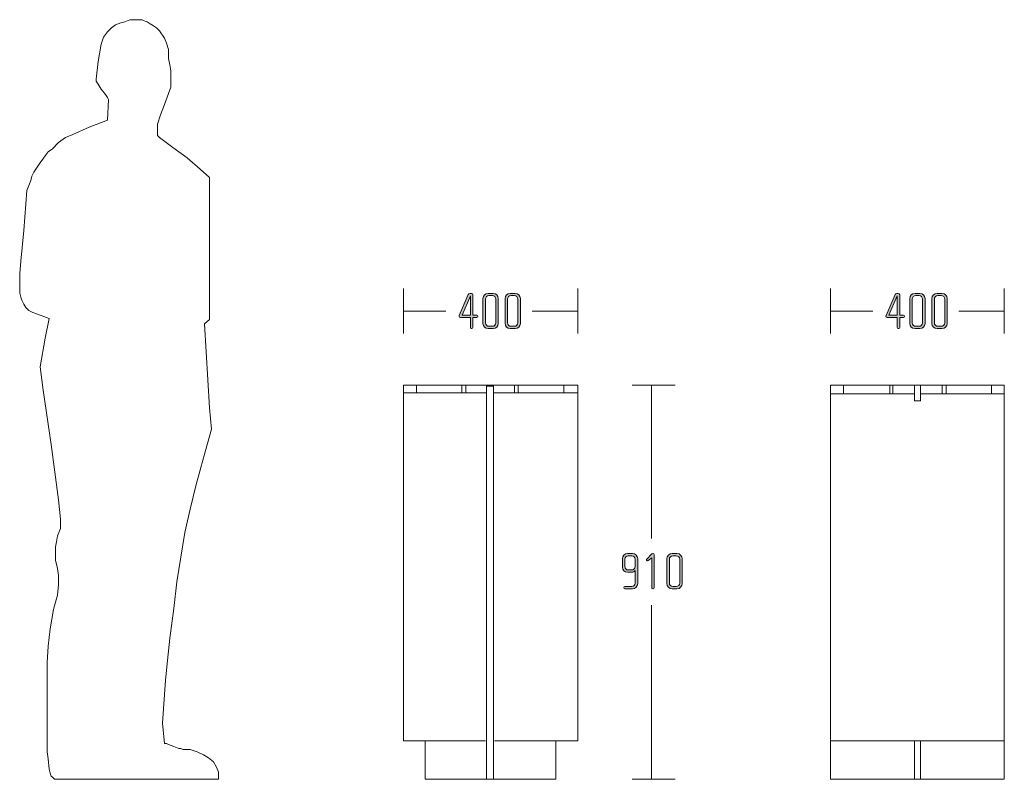
# Model space of a CAD drawing. Units: inches. Extents: x 6 to 184, y -291 to 306.
# Drawn here: x 65 to 145, y -147 to -86 of the extents above; entities that cross this region are included whole.
import ezdxf

# ---------------------------------------------------------------- set-up
doc = ezdxf.new("R2010")
doc.units = ezdxf.units.IN
doc.header["$MEASUREMENT"] = 0
doc.layers.add('Layer 1', color=7, linetype='Continuous')

# ---------------------------------------------------------------- blocks, each defined once
blk = doc.blocks.new('block 3')
at = {"layer": 'Layer 1', "color": 179, "lineweight": 18, "true_color": 0x231f20}
for points in [[(130.619, -115.303), (130.619, -147.301), (144.723, -147.301), (144.723, -115.303), (130.619, -115.303)], [(131.662, -116.023), (131.662, -115.31)], [(135.427, -116.023), (135.427, -115.31)], [(135.669, -116.023), (135.669, -115.31)], [(137.43, -115.332), (137.43, -116.583), (137.911, -116.583), (137.911, -115.332)], [(139.675, -116.023), (139.675, -115.31)], [(139.996, -116.023), (139.996, -115.31)], [(143.682, -115.31), (143.682, -116.023)], [(130.619, -116.023), (137.35, -116.023)], [(137.43, -116.023), (137.35, -116.023)], [(137.992, -116.023), (137.911, -116.023)], [(137.911, -116.023), (137.992, -116.023)], [(144.723, -116.023), (144.562, -116.023), (137.992, -116.023)], [(144.723, -144.181), (144.562, -144.181), (130.78, -144.181), (130.619, -144.181)], [(137.43, -144.181), (137.43, -147.301)], [(137.911, -144.181), (137.911, -147.301)]]:
    blk.add_lwpolyline(points, dxfattribs=at)
blk = doc.blocks.new('block 5')
at = {"layer": 'Layer 1', "true_color": 0x231f20}
h = blk.add_hatch(color=179, dxfattribs=at)
h.dxf.hatch_style = 2
edge = h.paths.add_edge_path()
edge.add_spline(control_points=[(136.553, -109.821), (136.553, -109.821), (136.231, -109.821), (136.231, -109.821), (136.231, -109.821), (136.231, -110.637), (136.231, -110.637), (136.231, -110.684), (136.193, -110.717), (136.151, -110.717), (136.151, -110.717), (136.108, -110.717), (136.108, -110.717), (136.062, -110.717), (136.028, -110.684), (136.028, -110.637), (136.028, -110.637), (136.028, -109.821), (136.028, -109.821), (136.028, -109.821), (135.216, -109.821), (135.216, -109.821), (135.157, -109.821), (135.119, -109.77), (135.119, -109.719), (135.119, -109.702), (135.123, -109.685), (135.131, -109.668), (135.131, -109.668), (135.863, -107.959), (135.863, -107.959), (135.888, -107.904), (135.922, -107.857), (136.007, -107.857), (136.007, -107.857), (136.108, -107.857), (136.108, -107.857), (136.193, -107.857), (136.231, -107.904), (136.231, -107.967), (136.231, -107.967), (136.231, -109.634), (136.231, -109.634), (136.231, -109.634), (136.548, -109.634), (136.548, -109.634), (136.595, -109.634), (136.633, -109.668), (136.633, -109.71), (136.633, -109.71), (136.633, -109.745), (136.633, -109.745), (136.633, -109.791), (136.595, -109.821), (136.553, -109.821)], knot_values=[0, 0, 0, 0, 1, 1, 1, 2, 2, 2, 3, 3, 3, 4, 4, 4, 5, 5, 5, 6, 6, 6, 7, 7, 7, 8, 8, 8, 9, 9, 9, 10, 10, 10, 11, 11, 11, 12, 12, 12, 13, 13, 13, 14, 14, 14, 15, 15, 15, 16, 16, 16, 17, 17, 17, 18, 18, 18, 18], degree=3, periodic=1)
h.paths.add_polyline_path([(136.028, -108.069), (135.364, -109.634), (136.028, -109.634)])
h = blk.add_hatch(color=179, dxfattribs=at)
h.dxf.hatch_style = 2
edge = h.paths.add_edge_path()
edge.add_spline(control_points=[(137.87, -110.717), (137.87, -110.717), (137.476, -110.717), (137.476, -110.717), (137.243, -110.717), (137.049, -110.527), (137.049, -110.294), (137.049, -110.294), (137.049, -108.28), (137.049, -108.28), (137.049, -108.048), (137.243, -107.857), (137.476, -107.857), (137.476, -107.857), (137.87, -107.857), (137.87, -107.857), (138.102, -107.857), (138.293, -108.048), (138.293, -108.28), (138.293, -108.28), (138.293, -110.294), (138.293, -110.294), (138.293, -110.527), (138.102, -110.717), (137.87, -110.717)], knot_values=[0, 0, 0, 0, 1, 1, 1, 2, 2, 2, 3, 3, 3, 4, 4, 4, 5, 5, 5, 6, 6, 6, 7, 7, 7, 8, 8, 8, 8], degree=3, periodic=1)
edge = h.paths.add_edge_path()
edge.add_spline(control_points=[(138.09, -108.319), (138.09, -108.167), (137.967, -108.044), (137.814, -108.044), (137.814, -108.044), (137.531, -108.044), (137.531, -108.044), (137.379, -108.044), (137.252, -108.167), (137.252, -108.319), (137.252, -108.319), (137.252, -110.257), (137.252, -110.257), (137.252, -110.409), (137.379, -110.531), (137.531, -110.531), (137.531, -110.531), (137.814, -110.531), (137.814, -110.531), (137.967, -110.531), (138.09, -110.409), (138.09, -110.257), (138.09, -110.257), (138.09, -108.319), (138.09, -108.319)], knot_values=[0, 0, 0, 0, 1, 1, 1, 2, 2, 2, 3, 3, 3, 4, 4, 4, 5, 5, 5, 6, 6, 6, 7, 7, 7, 8, 8, 8, 8], degree=3, periodic=1)
h = blk.add_hatch(color=179, dxfattribs=at)
h.dxf.hatch_style = 2
edge = h.paths.add_edge_path()
edge.add_spline(control_points=[(139.665, -110.717), (139.665, -110.717), (139.271, -110.717), (139.271, -110.717), (139.038, -110.717), (138.844, -110.527), (138.844, -110.294), (138.844, -110.294), (138.844, -108.28), (138.844, -108.28), (138.844, -108.048), (139.038, -107.857), (139.271, -107.857), (139.271, -107.857), (139.665, -107.857), (139.665, -107.857), (139.897, -107.857), (140.088, -108.048), (140.088, -108.28), (140.088, -108.28), (140.088, -110.294), (140.088, -110.294), (140.088, -110.527), (139.897, -110.717), (139.665, -110.717)], knot_values=[0, 0, 0, 0, 1, 1, 1, 2, 2, 2, 3, 3, 3, 4, 4, 4, 5, 5, 5, 6, 6, 6, 7, 7, 7, 8, 8, 8, 8], degree=3, periodic=1)
edge = h.paths.add_edge_path()
edge.add_spline(control_points=[(139.885, -108.319), (139.885, -108.167), (139.762, -108.044), (139.609, -108.044), (139.609, -108.044), (139.326, -108.044), (139.326, -108.044), (139.174, -108.044), (139.047, -108.167), (139.047, -108.319), (139.047, -108.319), (139.047, -110.257), (139.047, -110.257), (139.047, -110.409), (139.174, -110.531), (139.326, -110.531), (139.326, -110.531), (139.609, -110.531), (139.609, -110.531), (139.762, -110.531), (139.885, -110.409), (139.885, -110.257), (139.885, -110.257), (139.885, -108.319), (139.885, -108.319)], knot_values=[0, 0, 0, 0, 1, 1, 1, 2, 2, 2, 3, 3, 3, 4, 4, 4, 5, 5, 5, 6, 6, 6, 7, 7, 7, 8, 8, 8, 8], degree=3, periodic=1)
at = {"layer": 'Layer 1', "lineweight": 0}
blk.add_lwpolyline([(136.028, -108.069), (135.364, -109.634), (136.028, -109.634), (136.028, -108.069)], dxfattribs=at)
for points, knots in [([(136.553, -109.821), (136.553, -109.821), (136.231, -109.821), (136.231, -109.821), (136.231, -109.821), (136.231, -110.637), (136.231, -110.637), (136.231, -110.684), (136.193, -110.717), (136.151, -110.717), (136.151, -110.717), (136.108, -110.717), (136.108, -110.717), (136.062, -110.717), (136.028, -110.684), (136.028, -110.637), (136.028, -110.637), (136.028, -109.821), (136.028, -109.821), (136.028, -109.821), (135.216, -109.821), (135.216, -109.821), (135.157, -109.821), (135.119, -109.77), (135.119, -109.719), (135.119, -109.702), (135.123, -109.685), (135.131, -109.668), (135.131, -109.668), (135.863, -107.959), (135.863, -107.959), (135.888, -107.904), (135.922, -107.857), (136.007, -107.857), (136.007, -107.857), (136.108, -107.857), (136.108, -107.857), (136.193, -107.857), (136.231, -107.904), (136.231, -107.967), (136.231, -107.967), (136.231, -109.634), (136.231, -109.634), (136.231, -109.634), (136.548, -109.634), (136.548, -109.634), (136.595, -109.634), (136.633, -109.668), (136.633, -109.71), (136.633, -109.71), (136.633, -109.745), (136.633, -109.745), (136.633, -109.791), (136.595, -109.821), (136.553, -109.821)], [0, 0, 0, 0, 1, 1, 1, 2, 2, 2, 3, 3, 3, 4, 4, 4, 5, 5, 5, 6, 6, 6, 7, 7, 7, 8, 8, 8, 9, 9, 9, 10, 10, 10, 11, 11, 11, 12, 12, 12, 13, 13, 13, 14, 14, 14, 15, 15, 15, 16, 16, 16, 17, 17, 17, 18, 18, 18, 18]), ([(137.87, -110.717), (137.87, -110.717), (137.476, -110.717), (137.476, -110.717), (137.243, -110.717), (137.049, -110.527), (137.049, -110.294), (137.049, -110.294), (137.049, -108.28), (137.049, -108.28), (137.049, -108.048), (137.243, -107.857), (137.476, -107.857), (137.476, -107.857), (137.87, -107.857), (137.87, -107.857), (138.102, -107.857), (138.293, -108.048), (138.293, -108.28), (138.293, -108.28), (138.293, -110.294), (138.293, -110.294), (138.293, -110.527), (138.102, -110.717), (137.87, -110.717)], [0, 0, 0, 0, 1, 1, 1, 2, 2, 2, 3, 3, 3, 4, 4, 4, 5, 5, 5, 6, 6, 6, 7, 7, 7, 8, 8, 8, 8]), ([(139.665, -110.717), (139.665, -110.717), (139.271, -110.717), (139.271, -110.717), (139.038, -110.717), (138.844, -110.527), (138.844, -110.294), (138.844, -110.294), (138.844, -108.28), (138.844, -108.28), (138.844, -108.048), (139.038, -107.857), (139.271, -107.857), (139.271, -107.857), (139.665, -107.857), (139.665, -107.857), (139.897, -107.857), (140.088, -108.048), (140.088, -108.28), (140.088, -108.28), (140.088, -110.294), (140.088, -110.294), (140.088, -110.527), (139.897, -110.717), (139.665, -110.717)], [0, 0, 0, 0, 1, 1, 1, 2, 2, 2, 3, 3, 3, 4, 4, 4, 5, 5, 5, 6, 6, 6, 7, 7, 7, 8, 8, 8, 8]), ([(138.09, -108.319), (138.09, -108.167), (137.967, -108.044), (137.814, -108.044), (137.814, -108.044), (137.531, -108.044), (137.531, -108.044), (137.379, -108.044), (137.252, -108.167), (137.252, -108.319), (137.252, -108.319), (137.252, -110.257), (137.252, -110.257), (137.252, -110.409), (137.379, -110.531), (137.531, -110.531), (137.531, -110.531), (137.814, -110.531), (137.814, -110.531), (137.967, -110.531), (138.09, -110.409), (138.09, -110.257), (138.09, -110.257), (138.09, -108.319), (138.09, -108.319)], [0, 0, 0, 0, 1, 1, 1, 2, 2, 2, 3, 3, 3, 4, 4, 4, 5, 5, 5, 6, 6, 6, 7, 7, 7, 8, 8, 8, 8]), ([(139.885, -108.319), (139.885, -108.167), (139.762, -108.044), (139.609, -108.044), (139.609, -108.044), (139.326, -108.044), (139.326, -108.044), (139.174, -108.044), (139.047, -108.167), (139.047, -108.319), (139.047, -108.319), (139.047, -110.257), (139.047, -110.257), (139.047, -110.409), (139.174, -110.531), (139.326, -110.531), (139.326, -110.531), (139.609, -110.531), (139.609, -110.531), (139.762, -110.531), (139.885, -110.409), (139.885, -110.257), (139.885, -110.257), (139.885, -108.319), (139.885, -108.319)], [0, 0, 0, 0, 1, 1, 1, 2, 2, 2, 3, 3, 3, 4, 4, 4, 5, 5, 5, 6, 6, 6, 7, 7, 7, 8, 8, 8, 8])]:
    blk.add_open_spline(points, degree=3, knots=knots, dxfattribs=at)
blk = doc.blocks.new('block 4')
at = {"layer": 'Layer 1', "color": 179, "lineweight": 18, "true_color": 0x231f20}
for points in [[(130.619, -107.463), (130.619, -111.121)], [(144.723, -107.463), (144.723, -111.121)], [(130.619, -109.291), (134.042, -109.291)], [(141.037, -109.291), (144.723, -109.291)]]:
    blk.add_lwpolyline(points, dxfattribs=at)
at = {"layer": 'Layer 1'}
blk.add_blockref('block 5', (0, 0), dxfattribs=at)
blk = doc.blocks.new('block 7')
at = {"layer": 'Layer 1', "true_color": 0x231f20}
h = blk.add_hatch(color=179, dxfattribs=at)
h.dxf.hatch_style = 2
edge = h.paths.add_edge_path()
edge.add_spline(control_points=[(101.914, -109.821), (101.914, -109.821), (101.592, -109.821), (101.592, -109.821), (101.592, -109.821), (101.592, -110.637), (101.592, -110.637), (101.592, -110.684), (101.554, -110.717), (101.512, -110.717), (101.512, -110.717), (101.47, -110.717), (101.47, -110.717), (101.423, -110.717), (101.389, -110.684), (101.389, -110.637), (101.389, -110.637), (101.389, -109.821), (101.389, -109.821), (101.389, -109.821), (100.577, -109.821), (100.577, -109.821), (100.518, -109.821), (100.48, -109.77), (100.48, -109.719), (100.48, -109.702), (100.484, -109.685), (100.492, -109.668), (100.492, -109.668), (101.224, -107.959), (101.224, -107.959), (101.25, -107.904), (101.283, -107.857), (101.368, -107.857), (101.368, -107.857), (101.47, -107.857), (101.47, -107.857), (101.554, -107.857), (101.592, -107.904), (101.592, -107.967), (101.592, -107.967), (101.592, -109.634), (101.592, -109.634), (101.592, -109.634), (101.91, -109.634), (101.91, -109.634), (101.956, -109.634), (101.994, -109.668), (101.994, -109.71), (101.994, -109.71), (101.994, -109.745), (101.994, -109.745), (101.994, -109.791), (101.956, -109.821), (101.914, -109.821)], knot_values=[0, 0, 0, 0, 1, 1, 1, 2, 2, 2, 3, 3, 3, 4, 4, 4, 5, 5, 5, 6, 6, 6, 7, 7, 7, 8, 8, 8, 9, 9, 9, 10, 10, 10, 11, 11, 11, 12, 12, 12, 13, 13, 13, 14, 14, 14, 15, 15, 15, 16, 16, 16, 17, 17, 17, 18, 18, 18, 18], degree=3, periodic=1)
h.paths.add_polyline_path([(101.389, -108.069), (100.725, -109.634), (101.389, -109.634)])
h = blk.add_hatch(color=179, dxfattribs=at)
h.dxf.hatch_style = 2
edge = h.paths.add_edge_path()
edge.add_spline(control_points=[(103.231, -110.717), (103.231, -110.717), (102.837, -110.717), (102.837, -110.717), (102.604, -110.717), (102.41, -110.527), (102.41, -110.294), (102.41, -110.294), (102.41, -108.28), (102.41, -108.28), (102.41, -108.048), (102.604, -107.857), (102.837, -107.857), (102.837, -107.857), (103.231, -107.857), (103.231, -107.857), (103.463, -107.857), (103.654, -108.048), (103.654, -108.28), (103.654, -108.28), (103.654, -110.294), (103.654, -110.294), (103.654, -110.527), (103.463, -110.717), (103.231, -110.717)], knot_values=[0, 0, 0, 0, 1, 1, 1, 2, 2, 2, 3, 3, 3, 4, 4, 4, 5, 5, 5, 6, 6, 6, 7, 7, 7, 8, 8, 8, 8], degree=3, periodic=1)
edge = h.paths.add_edge_path()
edge.add_spline(control_points=[(103.451, -108.319), (103.451, -108.167), (103.328, -108.044), (103.176, -108.044), (103.176, -108.044), (102.892, -108.044), (102.892, -108.044), (102.74, -108.044), (102.613, -108.167), (102.613, -108.319), (102.613, -108.319), (102.613, -110.257), (102.613, -110.257), (102.613, -110.409), (102.74, -110.531), (102.892, -110.531), (102.892, -110.531), (103.176, -110.531), (103.176, -110.531), (103.328, -110.531), (103.451, -110.409), (103.451, -110.257), (103.451, -110.257), (103.451, -108.319), (103.451, -108.319)], knot_values=[0, 0, 0, 0, 1, 1, 1, 2, 2, 2, 3, 3, 3, 4, 4, 4, 5, 5, 5, 6, 6, 6, 7, 7, 7, 8, 8, 8, 8], degree=3, periodic=1)
h = blk.add_hatch(color=179, dxfattribs=at)
h.dxf.hatch_style = 2
edge = h.paths.add_edge_path()
edge.add_spline(control_points=[(105.026, -110.717), (105.026, -110.717), (104.632, -110.717), (104.632, -110.717), (104.399, -110.717), (104.205, -110.527), (104.205, -110.294), (104.205, -110.294), (104.205, -108.28), (104.205, -108.28), (104.205, -108.048), (104.399, -107.857), (104.632, -107.857), (104.632, -107.857), (105.026, -107.857), (105.026, -107.857), (105.258, -107.857), (105.449, -108.048), (105.449, -108.28), (105.449, -108.28), (105.449, -110.294), (105.449, -110.294), (105.449, -110.527), (105.258, -110.717), (105.026, -110.717)], knot_values=[0, 0, 0, 0, 1, 1, 1, 2, 2, 2, 3, 3, 3, 4, 4, 4, 5, 5, 5, 6, 6, 6, 7, 7, 7, 8, 8, 8, 8], degree=3, periodic=1)
edge = h.paths.add_edge_path()
edge.add_spline(control_points=[(105.246, -108.319), (105.246, -108.167), (105.123, -108.044), (104.971, -108.044), (104.971, -108.044), (104.687, -108.044), (104.687, -108.044), (104.535, -108.044), (104.408, -108.167), (104.408, -108.319), (104.408, -108.319), (104.408, -110.257), (104.408, -110.257), (104.408, -110.409), (104.535, -110.531), (104.687, -110.531), (104.687, -110.531), (104.971, -110.531), (104.971, -110.531), (105.123, -110.531), (105.246, -110.409), (105.246, -110.257), (105.246, -110.257), (105.246, -108.319), (105.246, -108.319)], knot_values=[0, 0, 0, 0, 1, 1, 1, 2, 2, 2, 3, 3, 3, 4, 4, 4, 5, 5, 5, 6, 6, 6, 7, 7, 7, 8, 8, 8, 8], degree=3, periodic=1)
at = {"layer": 'Layer 1', "lineweight": 0}
blk.add_lwpolyline([(101.389, -108.069), (100.725, -109.634), (101.389, -109.634), (101.389, -108.069)], dxfattribs=at)
for points, knots in [([(101.914, -109.821), (101.914, -109.821), (101.592, -109.821), (101.592, -109.821), (101.592, -109.821), (101.592, -110.637), (101.592, -110.637), (101.592, -110.684), (101.554, -110.717), (101.512, -110.717), (101.512, -110.717), (101.47, -110.717), (101.47, -110.717), (101.423, -110.717), (101.389, -110.684), (101.389, -110.637), (101.389, -110.637), (101.389, -109.821), (101.389, -109.821), (101.389, -109.821), (100.577, -109.821), (100.577, -109.821), (100.518, -109.821), (100.48, -109.77), (100.48, -109.719), (100.48, -109.702), (100.484, -109.685), (100.492, -109.668), (100.492, -109.668), (101.224, -107.959), (101.224, -107.959), (101.25, -107.904), (101.283, -107.857), (101.368, -107.857), (101.368, -107.857), (101.47, -107.857), (101.47, -107.857), (101.554, -107.857), (101.592, -107.904), (101.592, -107.967), (101.592, -107.967), (101.592, -109.634), (101.592, -109.634), (101.592, -109.634), (101.91, -109.634), (101.91, -109.634), (101.956, -109.634), (101.994, -109.668), (101.994, -109.71), (101.994, -109.71), (101.994, -109.745), (101.994, -109.745), (101.994, -109.791), (101.956, -109.821), (101.914, -109.821)], [0, 0, 0, 0, 1, 1, 1, 2, 2, 2, 3, 3, 3, 4, 4, 4, 5, 5, 5, 6, 6, 6, 7, 7, 7, 8, 8, 8, 9, 9, 9, 10, 10, 10, 11, 11, 11, 12, 12, 12, 13, 13, 13, 14, 14, 14, 15, 15, 15, 16, 16, 16, 17, 17, 17, 18, 18, 18, 18]), ([(103.231, -110.717), (103.231, -110.717), (102.837, -110.717), (102.837, -110.717), (102.604, -110.717), (102.41, -110.527), (102.41, -110.294), (102.41, -110.294), (102.41, -108.28), (102.41, -108.28), (102.41, -108.048), (102.604, -107.857), (102.837, -107.857), (102.837, -107.857), (103.231, -107.857), (103.231, -107.857), (103.463, -107.857), (103.654, -108.048), (103.654, -108.28), (103.654, -108.28), (103.654, -110.294), (103.654, -110.294), (103.654, -110.527), (103.463, -110.717), (103.231, -110.717)], [0, 0, 0, 0, 1, 1, 1, 2, 2, 2, 3, 3, 3, 4, 4, 4, 5, 5, 5, 6, 6, 6, 7, 7, 7, 8, 8, 8, 8]), ([(105.026, -110.717), (105.026, -110.717), (104.632, -110.717), (104.632, -110.717), (104.399, -110.717), (104.205, -110.527), (104.205, -110.294), (104.205, -110.294), (104.205, -108.28), (104.205, -108.28), (104.205, -108.048), (104.399, -107.857), (104.632, -107.857), (104.632, -107.857), (105.026, -107.857), (105.026, -107.857), (105.258, -107.857), (105.449, -108.048), (105.449, -108.28), (105.449, -108.28), (105.449, -110.294), (105.449, -110.294), (105.449, -110.527), (105.258, -110.717), (105.026, -110.717)], [0, 0, 0, 0, 1, 1, 1, 2, 2, 2, 3, 3, 3, 4, 4, 4, 5, 5, 5, 6, 6, 6, 7, 7, 7, 8, 8, 8, 8]), ([(103.451, -108.319), (103.451, -108.167), (103.328, -108.044), (103.176, -108.044), (103.176, -108.044), (102.892, -108.044), (102.892, -108.044), (102.74, -108.044), (102.613, -108.167), (102.613, -108.319), (102.613, -108.319), (102.613, -110.257), (102.613, -110.257), (102.613, -110.409), (102.74, -110.531), (102.892, -110.531), (102.892, -110.531), (103.176, -110.531), (103.176, -110.531), (103.328, -110.531), (103.451, -110.409), (103.451, -110.257), (103.451, -110.257), (103.451, -108.319), (103.451, -108.319)], [0, 0, 0, 0, 1, 1, 1, 2, 2, 2, 3, 3, 3, 4, 4, 4, 5, 5, 5, 6, 6, 6, 7, 7, 7, 8, 8, 8, 8]), ([(105.246, -108.319), (105.246, -108.167), (105.123, -108.044), (104.971, -108.044), (104.971, -108.044), (104.687, -108.044), (104.687, -108.044), (104.535, -108.044), (104.408, -108.167), (104.408, -108.319), (104.408, -108.319), (104.408, -110.257), (104.408, -110.257), (104.408, -110.409), (104.535, -110.531), (104.687, -110.531), (104.687, -110.531), (104.971, -110.531), (104.971, -110.531), (105.123, -110.531), (105.246, -110.409), (105.246, -110.257), (105.246, -110.257), (105.246, -108.319), (105.246, -108.319)], [0, 0, 0, 0, 1, 1, 1, 2, 2, 2, 3, 3, 3, 4, 4, 4, 5, 5, 5, 6, 6, 6, 7, 7, 7, 8, 8, 8, 8])]:
    blk.add_open_spline(points, degree=3, knots=knots, dxfattribs=at)
blk = doc.blocks.new('block 6')
at = {"layer": 'Layer 1', "color": 179, "lineweight": 18, "true_color": 0x231f20}
for points in [[(95.962, -107.463), (95.962, -111.121)], [(110.102, -107.463), (110.102, -111.121)], [(95.962, -109.291), (99.403, -109.291)], [(106.398, -109.291), (110.102, -109.291)]]:
    blk.add_lwpolyline(points, dxfattribs=at)
at = {"layer": 'Layer 1'}
blk.add_blockref('block 7', (0, 0), dxfattribs=at)
blk = doc.blocks.new('block 9')
at = {"layer": 'Layer 1', "true_color": 0x231f20}
h = blk.add_hatch(color=179, dxfattribs=at)
h.dxf.hatch_style = 2
edge = h.paths.add_edge_path()
edge.add_spline(control_points=[(114.543, -131.837), (114.543, -131.837), (113.916, -131.837), (113.916, -131.837), (113.874, -131.837), (113.836, -131.803), (113.836, -131.761), (113.836, -131.761), (113.836, -131.727), (113.836, -131.727), (113.836, -131.681), (113.874, -131.651), (113.916, -131.651), (113.916, -131.651), (114.487, -131.651), (114.487, -131.651), (114.64, -131.651), (114.767, -131.528), (114.767, -131.376), (114.767, -131.376), (114.767, -130.365), (114.767, -130.365), (114.716, -130.445), (114.598, -130.496), (114.501, -130.496), (114.501, -130.496), (114.149, -130.496), (114.149, -130.496), (113.916, -130.496), (113.726, -130.306), (113.726, -130.073), (113.726, -130.073), (113.726, -129.4), (113.726, -129.4), (113.726, -129.167), (113.916, -128.977), (114.149, -128.977), (114.149, -128.977), (114.543, -128.977), (114.543, -128.977), (114.775, -128.977), (114.97, -129.167), (114.97, -129.4), (114.97, -129.4), (114.97, -131.414), (114.97, -131.414), (114.97, -131.647), (114.775, -131.837), (114.543, -131.837)], knot_values=[0, 0, 0, 0, 1, 1, 1, 2, 2, 2, 3, 3, 3, 4, 4, 4, 5, 5, 5, 6, 6, 6, 7, 7, 7, 8, 8, 8, 9, 9, 9, 10, 10, 10, 11, 11, 11, 12, 12, 12, 13, 13, 13, 14, 14, 14, 15, 15, 15, 16, 16, 16, 16], degree=3, periodic=1)
edge = h.paths.add_edge_path()
edge.add_spline(control_points=[(114.767, -129.438), (114.767, -129.286), (114.644, -129.163), (114.492, -129.163), (114.492, -129.163), (114.204, -129.163), (114.204, -129.163), (114.052, -129.163), (113.929, -129.286), (113.929, -129.438), (113.929, -129.438), (113.929, -130.034), (113.929, -130.034), (113.929, -130.187), (114.052, -130.31), (114.204, -130.31), (114.204, -130.31), (114.492, -130.31), (114.492, -130.31), (114.644, -130.31), (114.767, -130.187), (114.767, -130.034), (114.767, -130.034), (114.767, -129.438), (114.767, -129.438)], knot_values=[0, 0, 0, 0, 1, 1, 1, 2, 2, 2, 3, 3, 3, 4, 4, 4, 5, 5, 5, 6, 6, 6, 7, 7, 7, 8, 8, 8, 8], degree=3, periodic=1)
h = blk.add_hatch(color=179, dxfattribs=at)
h.dxf.hatch_style = 2
edge = h.paths.add_edge_path()
edge.add_spline(control_points=[(116.228, -131.837), (116.228, -131.837), (116.185, -131.837), (116.185, -131.837), (116.139, -131.837), (116.105, -131.799), (116.105, -131.757), (116.105, -131.757), (116.105, -129.336), (116.105, -129.336), (116.105, -129.336), (115.83, -129.531), (115.83, -129.531), (115.809, -129.544), (115.783, -129.565), (115.754, -129.565), (115.703, -129.565), (115.673, -129.535), (115.673, -129.497), (115.673, -129.476), (115.686, -129.451), (115.703, -129.434), (115.703, -129.434), (116.105, -129.011), (116.105, -129.011), (116.122, -128.994), (116.156, -128.977), (116.185, -128.977), (116.185, -128.977), (116.223, -128.977), (116.223, -128.977), (116.278, -128.977), (116.308, -129.011), (116.308, -129.057), (116.308, -129.057), (116.308, -131.757), (116.308, -131.757), (116.308, -131.799), (116.27, -131.837), (116.228, -131.837)], knot_values=[0, 0, 0, 0, 1, 1, 1, 2, 2, 2, 3, 3, 3, 4, 4, 4, 5, 5, 5, 6, 6, 6, 7, 7, 7, 8, 8, 8, 9, 9, 9, 10, 10, 10, 11, 11, 11, 12, 12, 12, 13, 13, 13, 13], degree=3, periodic=1)
h = blk.add_hatch(color=179, dxfattribs=at)
h.dxf.hatch_style = 2
edge = h.paths.add_edge_path()
edge.add_spline(control_points=[(118.158, -131.837), (118.158, -131.837), (117.764, -131.837), (117.764, -131.837), (117.531, -131.837), (117.337, -131.647), (117.337, -131.414), (117.337, -131.414), (117.337, -129.4), (117.337, -129.4), (117.337, -129.167), (117.531, -128.977), (117.764, -128.977), (117.764, -128.977), (118.158, -128.977), (118.158, -128.977), (118.391, -128.977), (118.581, -129.167), (118.581, -129.4), (118.581, -129.4), (118.581, -131.414), (118.581, -131.414), (118.581, -131.647), (118.391, -131.837), (118.158, -131.837)], knot_values=[0, 0, 0, 0, 1, 1, 1, 2, 2, 2, 3, 3, 3, 4, 4, 4, 5, 5, 5, 6, 6, 6, 7, 7, 7, 8, 8, 8, 8], degree=3, periodic=1)
edge = h.paths.add_edge_path()
edge.add_spline(control_points=[(118.378, -129.438), (118.378, -129.286), (118.255, -129.163), (118.103, -129.163), (118.103, -129.163), (117.82, -129.163), (117.82, -129.163), (117.667, -129.163), (117.54, -129.286), (117.54, -129.438), (117.54, -129.438), (117.54, -131.376), (117.54, -131.376), (117.54, -131.528), (117.667, -131.651), (117.82, -131.651), (117.82, -131.651), (118.103, -131.651), (118.103, -131.651), (118.255, -131.651), (118.378, -131.528), (118.378, -131.376), (118.378, -131.376), (118.378, -129.438), (118.378, -129.438)], knot_values=[0, 0, 0, 0, 1, 1, 1, 2, 2, 2, 3, 3, 3, 4, 4, 4, 5, 5, 5, 6, 6, 6, 7, 7, 7, 8, 8, 8, 8], degree=3, periodic=1)
at = {"layer": 'Layer 1', "lineweight": 0}
for points, knots in [([(114.543, -131.837), (114.543, -131.837), (113.916, -131.837), (113.916, -131.837), (113.874, -131.837), (113.836, -131.803), (113.836, -131.761), (113.836, -131.761), (113.836, -131.727), (113.836, -131.727), (113.836, -131.681), (113.874, -131.651), (113.916, -131.651), (113.916, -131.651), (114.487, -131.651), (114.487, -131.651), (114.64, -131.651), (114.767, -131.528), (114.767, -131.376), (114.767, -131.376), (114.767, -130.365), (114.767, -130.365), (114.716, -130.445), (114.598, -130.496), (114.501, -130.496), (114.501, -130.496), (114.149, -130.496), (114.149, -130.496), (113.916, -130.496), (113.726, -130.306), (113.726, -130.073), (113.726, -130.073), (113.726, -129.4), (113.726, -129.4), (113.726, -129.167), (113.916, -128.977), (114.149, -128.977), (114.149, -128.977), (114.543, -128.977), (114.543, -128.977), (114.775, -128.977), (114.97, -129.167), (114.97, -129.4), (114.97, -129.4), (114.97, -131.414), (114.97, -131.414), (114.97, -131.647), (114.775, -131.837), (114.543, -131.837)], [0, 0, 0, 0, 1, 1, 1, 2, 2, 2, 3, 3, 3, 4, 4, 4, 5, 5, 5, 6, 6, 6, 7, 7, 7, 8, 8, 8, 9, 9, 9, 10, 10, 10, 11, 11, 11, 12, 12, 12, 13, 13, 13, 14, 14, 14, 15, 15, 15, 16, 16, 16, 16]), ([(114.767, -129.438), (114.767, -129.286), (114.644, -129.163), (114.492, -129.163), (114.492, -129.163), (114.204, -129.163), (114.204, -129.163), (114.052, -129.163), (113.929, -129.286), (113.929, -129.438), (113.929, -129.438), (113.929, -130.034), (113.929, -130.034), (113.929, -130.187), (114.052, -130.31), (114.204, -130.31), (114.204, -130.31), (114.492, -130.31), (114.492, -130.31), (114.644, -130.31), (114.767, -130.187), (114.767, -130.034), (114.767, -130.034), (114.767, -129.438), (114.767, -129.438)], [0, 0, 0, 0, 1, 1, 1, 2, 2, 2, 3, 3, 3, 4, 4, 4, 5, 5, 5, 6, 6, 6, 7, 7, 7, 8, 8, 8, 8]), ([(116.228, -131.837), (116.228, -131.837), (116.185, -131.837), (116.185, -131.837), (116.139, -131.837), (116.105, -131.799), (116.105, -131.757), (116.105, -131.757), (116.105, -129.336), (116.105, -129.336), (116.105, -129.336), (115.83, -129.531), (115.83, -129.531), (115.809, -129.544), (115.783, -129.565), (115.754, -129.565), (115.703, -129.565), (115.673, -129.535), (115.673, -129.497), (115.673, -129.476), (115.686, -129.451), (115.703, -129.434), (115.703, -129.434), (116.105, -129.011), (116.105, -129.011), (116.122, -128.994), (116.156, -128.977), (116.185, -128.977), (116.185, -128.977), (116.223, -128.977), (116.223, -128.977), (116.278, -128.977), (116.308, -129.011), (116.308, -129.057), (116.308, -129.057), (116.308, -131.757), (116.308, -131.757), (116.308, -131.799), (116.27, -131.837), (116.228, -131.837)], [0, 0, 0, 0, 1, 1, 1, 2, 2, 2, 3, 3, 3, 4, 4, 4, 5, 5, 5, 6, 6, 6, 7, 7, 7, 8, 8, 8, 9, 9, 9, 10, 10, 10, 11, 11, 11, 12, 12, 12, 13, 13, 13, 13]), ([(118.158, -131.837), (118.158, -131.837), (117.764, -131.837), (117.764, -131.837), (117.531, -131.837), (117.337, -131.647), (117.337, -131.414), (117.337, -131.414), (117.337, -129.4), (117.337, -129.4), (117.337, -129.167), (117.531, -128.977), (117.764, -128.977), (117.764, -128.977), (118.158, -128.977), (118.158, -128.977), (118.391, -128.977), (118.581, -129.167), (118.581, -129.4), (118.581, -129.4), (118.581, -131.414), (118.581, -131.414), (118.581, -131.647), (118.391, -131.837), (118.158, -131.837)], [0, 0, 0, 0, 1, 1, 1, 2, 2, 2, 3, 3, 3, 4, 4, 4, 5, 5, 5, 6, 6, 6, 7, 7, 7, 8, 8, 8, 8]), ([(118.378, -129.438), (118.378, -129.286), (118.255, -129.163), (118.103, -129.163), (118.103, -129.163), (117.82, -129.163), (117.82, -129.163), (117.667, -129.163), (117.54, -129.286), (117.54, -129.438), (117.54, -129.438), (117.54, -131.376), (117.54, -131.376), (117.54, -131.528), (117.667, -131.651), (117.82, -131.651), (117.82, -131.651), (118.103, -131.651), (118.103, -131.651), (118.255, -131.651), (118.378, -131.528), (118.378, -131.376), (118.378, -131.376), (118.378, -129.438), (118.378, -129.438)], [0, 0, 0, 0, 1, 1, 1, 2, 2, 2, 3, 3, 3, 4, 4, 4, 5, 5, 5, 6, 6, 6, 7, 7, 7, 8, 8, 8, 8])]:
    blk.add_open_spline(points, degree=3, knots=knots, dxfattribs=at)
blk = doc.blocks.new('block 8')
at = {"layer": 'Layer 1', "color": 179, "lineweight": 18, "true_color": 0x231f20}
for points in [[(118.013, -115.302), (114.516, -115.302)], [(116.098, -115.302), (116.098, -127.766)], [(116.098, -133.169), (116.098, -147.301)], [(118.013, -147.301), (114.516, -147.301)]]:
    blk.add_lwpolyline(points, dxfattribs=at)
at = {"layer": 'Layer 1'}
blk.add_blockref('block 9', (0, 0), dxfattribs=at)
blk = doc.blocks.new('block 13')
at = {"layer": 'Layer 1', "color": 179, "lineweight": 18, "true_color": 0x231f20}
for points in [[(103.353, -144.173), (109.941, -144.173), (110.102, -144.173), (110.102, -115.302), (110.102, -115.302), (95.962, -115.302), (95.962, -115.382), (95.962, -144.173), (102.63, -144.173)], [(97.007, -115.944), (97.007, -115.302)], [(100.702, -115.944), (100.702, -115.302)], [(101.023, -115.944), (101.023, -115.302)], [(102.71, -147.301), (102.71, -115.302)], [(103.273, -115.382), (102.71, -115.382)], [(103.273, -147.301), (103.273, -115.302)], [(104.96, -115.944), (104.96, -115.302)], [(105.281, -115.944), (105.281, -115.302)], [(108.977, -115.302), (108.977, -115.944)], [(102.63, -115.944), (95.962, -115.944)], [(102.71, -115.944), (102.63, -115.944)], [(103.353, -115.944), (103.273, -115.944)], [(103.353, -115.944), (110.102, -115.944)], [(97.73, -144.173), (97.73, -147.301), (108.333, -147.301), (108.333, -144.173)]]:
    blk.add_lwpolyline(points, dxfattribs=at)

msp = doc.modelspace()

# ---------------------------------------------------------------- linework, layer by layer
at = {"layer": 'Layer 1', "color": 179, "lineweight": 18, "true_color": 0x231f20}
msp.add_lwpolyline([(71.937, -93.789), (72.019, -92.128), (71.937, -91.962), (71.77, -91.712), (71.439, -91.297), (71.191, -90.882), (71.026, -90.632), (71.026, -90.549), (71.026, -90.466), (71.191, -89.053), (71.439, -87.641), (71.522, -87.308), (71.605, -87.059), (71.937, -86.644), (72.267, -86.312), (72.599, -86.063), (73.013, -85.896), (73.344, -85.814), (73.758, -85.646), (73.924, -85.646), (74.338, -85.646), (74.751, -85.646), (74.917, -85.729), (75.165, -85.814), (75.414, -85.979), (75.662, -86.145), (75.911, -86.312), (76.159, -86.561), (76.573, -87.142), (76.738, -87.557), (76.904, -88.057), (76.904, -88.804), (76.987, -89.302), (77.07, -89.801), (77.07, -90.549), (77.07, -91.131), (76.904, -91.629), (76.573, -92.543), (76.242, -93.375), (75.993, -94.122), (75.993, -94.455), (75.993, -94.787), (75.993, -95.036), (76.159, -95.203), (77.236, -96.033), (78.395, -96.864), (79.471, -97.779), (80.216, -98.443), (80.216, -109.993), (79.802, -110.326), (80.216, -117.139), (80.382, -118.884), (79.72, -121.211), (79.14, -123.371), (78.643, -125.366), (78.229, -127.277), (77.898, -129.271), (77.566, -131.265), (77.318, -133.425), (76.987, -135.835), (76.822, -137.663), (76.656, -139.242), (76.408, -142.732), (76.573, -144.393), (76.738, -144.393), (76.904, -144.476), (77.318, -144.643), (77.733, -144.809), (77.898, -144.809), (78.064, -144.892), (78.643, -144.892), (79.223, -145.058), (79.72, -145.307), (80.134, -145.556), (80.548, -145.889), (80.796, -146.305), (80.962, -146.72), (80.962, -147.053), (80.962, -147.219), (80.962, -147.301), (67.63, -147.301), (67.547, -147.219), (67.465, -147.136), (67.382, -147.053), (67.299, -146.803), (67.217, -146.47), (67.134, -145.64), (67.051, -145.058), (67.051, -144.476), (67.051, -143.313), (67.051, -141.983), (67.051, -139.491), (67.051, -137.828), (67.134, -136.5), (67.299, -135.087), (67.547, -133.509), (67.714, -132.927), (67.879, -132.345), (67.962, -131.514), (67.962, -131.099), (67.962, -130.766), (67.879, -130.185), (67.714, -129.52), (67.714, -129.188), (67.714, -128.855), (67.714, -128.439), (67.796, -128.024), (67.879, -127.526), (68.128, -126.943), (68.128, -126.694), (68.128, -126.196), (67.962, -124.618), (67.382, -120.13), (66.72, -115.726), (66.471, -113.815), (66.885, -111.489), (67.217, -109.91), (66.554, -109.66), (65.892, -109.411), (65.56, -109.245), (65.312, -108.996), (65.146, -108.747), (64.981, -108.415), (64.898, -108.165), (64.815, -107.832), (64.815, -107.085), (64.815, -106.254), (64.898, -105.257), (65.146, -102.764), (65.395, -99.523), (65.726, -98.692), (65.809, -98.36), (65.974, -98.028), (66.389, -97.362), (66.885, -96.698), (67.134, -96.366), (67.465, -96.117), (67.962, -95.618), (68.541, -95.203), (69.121, -94.953), (70.445, -94.37), (71.937, -93.789)], dxfattribs=at)

# ---------------------------------------------------------------- block references
at = {"layer": 'Layer 1'}
for name in ['block 6', 'block 4', 'block 13', 'block 8', 'block 3']:
    msp.add_blockref(name, (0, 0), dxfattribs=at)

doc.saveas('drawing.dxf')
